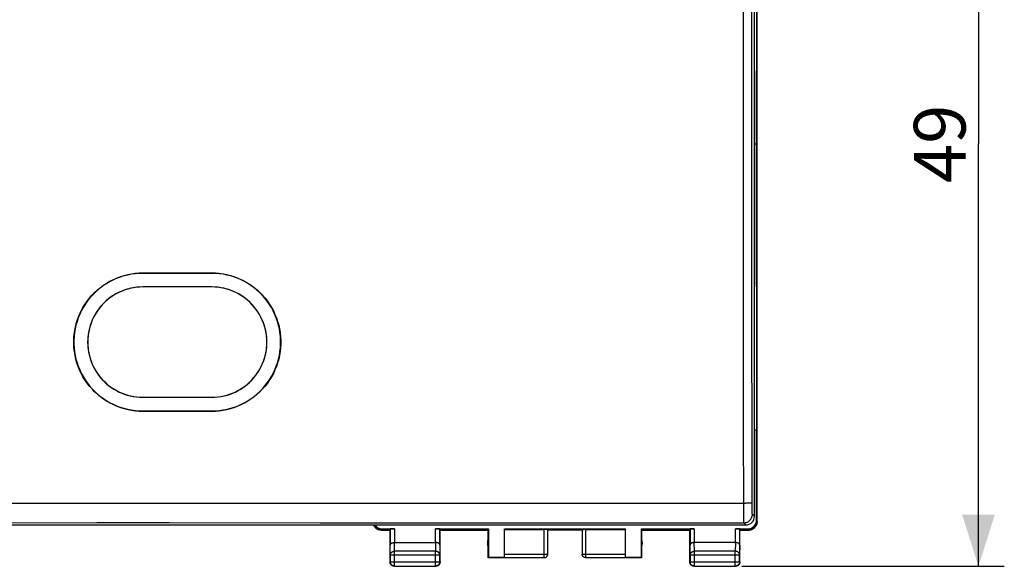
# Model space of a CAD drawing. Units: millimetres. Extents: x 91 to 206, y 74 to 147.
# Drawn here: x 149 to 206, y 74 to 106 of the extents above; entities that cross this region are included whole.
import ezdxf

# ---------------------------------------------------------------- set-up
doc = ezdxf.new("R2010")
doc.units = ezdxf.units.MM
doc.header["$LTSCALE"] = 16.335
doc.layers.get('0').update_dxf_attribs({"linetype": 'CONTINUOUS'})
doc.layers.add('DRAFT', color=7, linetype='CONTINUOUS')
doc.layers.add('RACCORDO', color=7, linetype='CONTINUOUS')
doc.styles.get("Standard").update_dxf_attribs({"font": 'txt', "width": 0.8})
doc.dimstyles.new('DIMSTYLE_1', dxfattribs={"dimtxt": 3, "dimasz": 3, "dimexe": 0.18, "dimexo": 0.0625, "dimgap": 0.09, "dimtad": 1, "dimdsep": 46, "dimtxsty": 'STANDARD', "dimblk": '_FILLED', "dimblk1": '_FILLED', "dimblk2": '_FILLED', "dimcen": 0.09, "dimadec": 0, "dimazin": 0, "dimtfac": 1, "dimtofl": 0, "dimtmove": 0, "dimatfit": 3, "dimldrblk": '_FILLED', "dimfxl": 1, "dimtolj": 1, "dimarcsym": 0})

# ---------------------------------------------------------------- blocks, each defined once
blk = doc.blocks.new('_FILLED')
at = {"color": 0, "linetype": 'BYBLOCK'}
blk.add_solid([(0, 0), (-1, 0.317), (-1, -0.317)], dxfattribs=at)
blk = doc.blocks.new('*D0')
at = {"color": 7, "linetype": 'CONTINUOUS'}
for p, q in [((190.302, 122.955), (205.741, 122.955)), ((204.241, 122.955), (204.241, 98.455)), ((204.241, 73.955), (204.241, 98.455)), ((190.498, 73.955), (205.741, 73.955))]:
    blk.add_line(p, q, dxfattribs=at)
at = {"color": 7, "linetype": 'CONTINUOUS', "xscale": 3, "yscale": 3, "zscale": 3}
for p, rotation in [((204.241, 122.955), 90), ((204.241, 73.955), 270)]:
    blk.add_blockref('_FILLED', p, dxfattribs=dict(at, rotation=rotation))
at = {"color": 7, "linetype": 'CONTINUOUS', "insert": (200.491, 98.455), "char_height": 3, "width": 4.71429, "attachment_point": 2, "rotation": 90, "line_spacing_factor": 0.9}
blk.add_mtext('49', dxfattribs=at)

msp = doc.modelspace()

# ---------------------------------------------------------------- linework, layer by layer
at = {"color": 7, "linetype": 'CONTINUOUS'}
for p, q in [((191.391, 76.556), (191.391, 120.355)), ((191.393, 76.555), (191.393, 120.355)), ((155.742, 90.964), (159.742, 90.964)), ((159.742, 90.955), (155.742, 90.955)), ((159.742, 90.155), (155.742, 90.155)), ((155.742, 83.755), (159.742, 83.755)), ((155.742, 82.955), (159.742, 82.955)), ((159.742, 82.947), (155.742, 82.947)), ((169.446, 76.078), (169.427, 76.083)), ((169.464, 76.072), (169.444, 76.078)), ((169.482, 76.068), (169.462, 76.072)), ((169.481, 76.068), (169.5, 76.064)), ((169.499, 76.064), (169.518, 76.061)), ((169.537, 76.059), (169.517, 76.061)), ((169.555, 76.057), (169.536, 76.059)), ((169.574, 76.056), (169.555, 76.057)), ((169.573, 76.056), (169.592, 76.055)), ((169.592, 76.055), (170.092, 76.055)), ((169.619, 76.134), (170.35, 76.134)), ((170.092, 76.055), (170.1, 76.121)), ((170.092, 74.205), (170.092, 76.055)), ((172.735, 76.134), (175.801, 76.134)), ((172.992, 76.055), (172.985, 76.121)), ((172.992, 76.055), (175.792, 76.055)), ((172.992, 74.205), (172.992, 76.055)), ((175.792, 76.055), (175.801, 76.134)), ((175.792, 74.455), (175.792, 76.055)), ((175.801, 76.134), (175.801, 74.464)), ((176.742, 76.134), (183.742, 76.134)), ((176.742, 74.457), (176.742, 76.134)), ((176.742, 76.082), (179.042, 76.082)), ((179.242, 74.655), (179.242, 76.071)), ((181.242, 76.055), (179.242, 76.055)), ((181.242, 76.071), (181.242, 74.655)), ((181.442, 76.082), (183.742, 76.082)), ((183.742, 76.134), (183.742, 74.457)), ((184.684, 76.134), (187.75, 76.134)), ((184.684, 76.134), (184.692, 76.055)), ((184.684, 74.464), (184.684, 76.134)), ((184.692, 76.055), (187.492, 76.055)), ((184.692, 76.055), (184.692, 74.455)), ((187.492, 76.055), (187.5, 76.121)), ((187.492, 74.205), (187.492, 76.055)), ((190.135, 76.134), (190.866, 76.134)), ((190.392, 76.055), (190.385, 76.121)), ((190.392, 76.055), (190.893, 76.055)), ((190.392, 74.205), (190.392, 76.055)), ((190.892, 76.055), (190.911, 76.056)), ((190.911, 76.056), (190.93, 76.057)), ((190.929, 76.057), (190.948, 76.059)), ((190.947, 76.059), (190.967, 76.061)), ((190.986, 76.064), (190.966, 76.061)), ((191.004, 76.068), (190.985, 76.064)), ((191.021, 76.072), (191.003, 76.068)), ((191.004, 76.068), (191.022, 76.072)), ((191.021, 76.072), (191.04, 76.078)), ((170.35, 75.333), (172.735, 75.333)), ((190.135, 75.333), (187.75, 75.333)), ((175.792, 74.455), (175.801, 74.464)), ((179.042, 74.455), (175.792, 74.455)), ((176.742, 74.464), (175.801, 74.464)), ((179.241, 74.638), (179.242, 74.647)), ((179.242, 74.647), (179.242, 74.657)), ((181.242, 74.647), (181.242, 74.655)), ((184.692, 74.455), (181.442, 74.455)), ((184.684, 74.464), (183.742, 74.464)), ((184.692, 74.455), (184.684, 74.464)), ((170.342, 73.955), (172.742, 73.955)), ((187.742, 73.955), (190.142, 73.955))]:
    msp.add_line(p, q, dxfattribs=at)
at = {"color": 253, "linetype": 'CONTINUOUS'}
for p, q in [((155.742, 90.955), (155.742, 90.964)), ((159.742, 90.955), (159.742, 90.964)), ((155.742, 82.955), (155.742, 82.947)), ((159.742, 82.955), (159.742, 82.947)), ((191.365, 76.634), (191.391, 76.556)), ((169.593, 76.055), (169.619, 76.134)), ((170.1, 76.121), (170.1, 75.188)), ((170.35, 76.134), (170.35, 75.333)), ((172.735, 75.333), (172.735, 76.134)), ((172.985, 75.188), (172.985, 76.121)), ((179.042, 74.455), (179.042, 76.082)), ((181.442, 76.082), (181.442, 74.455)), ((187.5, 76.121), (187.5, 75.188)), ((187.75, 76.134), (187.75, 75.333)), ((190.135, 75.333), (190.135, 76.134)), ((190.385, 75.188), (190.385, 76.121)), ((190.866, 76.134), (190.892, 76.055)), ((170.105, 74.611), (170.1, 75.188)), ((170.355, 74.828), (170.35, 75.333)), ((172.734, 75.333), (172.729, 74.828)), ((172.985, 75.188), (172.979, 74.611)), ((187.505, 74.611), (187.5, 75.188)), ((187.755, 74.828), (187.75, 75.333)), ((190.134, 75.333), (190.129, 74.828)), ((190.385, 75.188), (190.379, 74.611)), ((170.105, 74.611), (172.979, 74.611)), ((170.105, 74.611), (170.105, 74.219)), ((172.729, 74.828), (170.355, 74.828)), ((170.355, 73.969), (170.355, 74.828)), ((172.729, 73.969), (172.729, 74.828)), ((172.979, 74.219), (172.979, 74.611)), ((176.742, 74.657), (179.242, 74.657)), ((176.742, 74.457), (179.042, 74.457)), ((181.242, 74.657), (183.742, 74.657)), ((181.242, 74.655), (181.242, 74.657)), ((181.442, 74.457), (183.742, 74.457)), ((187.505, 74.611), (190.379, 74.611)), ((187.505, 74.611), (187.505, 74.219)), ((190.129, 74.828), (187.755, 74.828)), ((187.755, 73.969), (187.755, 74.828)), ((190.129, 73.969), (190.129, 74.828)), ((190.379, 74.219), (190.379, 74.611)), ((170.105, 74.219), (170.092, 74.205)), ((170.105, 74.219), (172.979, 74.219)), ((170.355, 73.969), (170.342, 73.955)), ((170.355, 73.969), (172.729, 73.969)), ((172.729, 73.969), (172.742, 73.955)), ((172.979, 74.219), (172.992, 74.205)), ((187.505, 74.219), (187.492, 74.205)), ((187.505, 74.219), (190.379, 74.219)), ((187.755, 73.969), (187.742, 73.955)), ((187.755, 73.969), (190.129, 73.969)), ((190.129, 73.969), (190.142, 73.955)), ((190.379, 74.219), (190.392, 74.205))]:
    msp.add_line(p, q, dxfattribs=at)
at = {"color": 7, "linetype": 'CONTINUOUS'}
for points in [[(155.742, 82.947), (155.521, 82.953), (155.301, 82.971), (155.084, 83.001), (154.867, 83.043), (154.652, 83.098), (154.442, 83.163), (154.235, 83.241), (154.033, 83.329), (153.836, 83.429), (153.645, 83.539), (153.459, 83.661), (153.281, 83.791), (153.11, 83.932), (152.948, 84.081), (152.794, 84.239), (152.649, 84.406), (152.512, 84.581), (152.386, 84.763), (152.271, 84.951), (152.165, 85.145), (152.071, 85.345), (151.988, 85.549), (151.916, 85.759), (151.856, 85.972), (151.808, 86.187), (151.772, 86.405), (151.747, 86.624), (151.735, 86.844), (151.735, 87.066), (151.747, 87.287), (151.771, 87.506), (151.808, 87.723), (151.856, 87.938), (151.916, 88.151), (151.988, 88.361), (152.071, 88.566), (152.165, 88.765), (152.27, 88.959), (152.386, 89.147), (152.512, 89.329), (152.648, 89.504), (152.793, 89.671), (152.947, 89.829), (153.11, 89.979), (153.28, 90.119), (153.458, 90.25), (153.644, 90.371), (153.835, 90.482), (154.032, 90.581), (154.235, 90.67), (154.441, 90.747), (154.652, 90.813), (154.867, 90.867), (155.083, 90.91), (155.301, 90.94), (155.521, 90.958), (155.742, 90.964)], [(155.742, 90.955), (155.522, 90.949), (155.303, 90.931), (155.085, 90.901), (154.868, 90.859), (154.655, 90.805), (154.444, 90.739), (154.238, 90.662), (154.036, 90.573), (153.84, 90.474), (153.648, 90.364), (153.463, 90.243), (153.286, 90.112), (153.115, 89.972), (152.953, 89.823), (152.8, 89.665), (152.655, 89.498), (152.519, 89.324), (152.393, 89.142), (152.278, 88.955), (152.173, 88.761), (152.079, 88.562), (151.996, 88.358), (151.924, 88.149), (151.864, 87.936), (151.816, 87.721), (151.78, 87.505), (151.756, 87.286), (151.744, 87.066), (151.744, 86.845), (151.756, 86.624), (151.78, 86.406), (151.816, 86.189), (151.864, 85.974), (151.924, 85.762), (151.996, 85.553), (152.079, 85.348), (152.173, 85.149), (152.278, 84.956), (152.393, 84.768), (152.519, 84.586), (152.655, 84.412), (152.8, 84.245), (152.954, 84.087), (153.116, 83.938), (153.286, 83.798), (153.464, 83.668), (153.649, 83.547), (153.84, 83.437), (154.037, 83.337), (154.238, 83.249), (154.445, 83.172), (154.655, 83.106), (154.869, 83.052), (155.085, 83.01), (155.303, 82.98), (155.522, 82.961), (155.742, 82.955)], [(159.742, 90.964), (159.964, 90.958), (160.183, 90.94), (160.401, 90.91), (160.618, 90.867), (160.832, 90.813), (161.043, 90.747), (161.25, 90.67), (161.452, 90.581), (161.649, 90.482), (161.84, 90.371), (162.026, 90.25), (162.204, 90.119), (162.375, 89.979), (162.537, 89.829), (162.691, 89.671), (162.836, 89.504), (162.973, 89.329), (163.099, 89.147), (163.214, 88.959), (163.319, 88.765), (163.413, 88.566), (163.496, 88.361), (163.568, 88.151), (163.629, 87.938), (163.677, 87.723), (163.713, 87.506), (163.737, 87.287), (163.749, 87.066), (163.749, 86.844), (163.737, 86.624), (163.713, 86.405), (163.677, 86.187), (163.628, 85.972), (163.568, 85.759), (163.496, 85.549), (163.413, 85.345), (163.319, 85.145), (163.214, 84.951), (163.098, 84.763), (162.972, 84.581), (162.836, 84.406), (162.691, 84.239), (162.537, 84.081), (162.374, 83.932), (162.204, 83.791), (162.026, 83.661), (161.84, 83.539), (161.649, 83.429), (161.452, 83.329), (161.249, 83.241), (161.043, 83.163), (160.832, 83.098), (160.617, 83.043), (160.401, 83.001), (160.183, 82.971), (159.964, 82.953), (159.742, 82.947)], [(159.742, 82.955), (159.962, 82.961), (160.181, 82.98), (160.399, 83.01), (160.616, 83.052), (160.83, 83.106), (161.04, 83.172), (161.246, 83.249), (161.448, 83.337), (161.644, 83.437), (161.836, 83.547), (162.021, 83.668), (162.198, 83.798), (162.369, 83.938), (162.531, 84.087), (162.684, 84.245), (162.829, 84.412), (162.965, 84.586), (163.091, 84.768), (163.206, 84.956), (163.311, 85.149), (163.405, 85.348), (163.488, 85.553), (163.56, 85.762), (163.62, 85.974), (163.668, 86.189), (163.704, 86.406), (163.729, 86.624), (163.741, 86.845), (163.741, 87.066), (163.729, 87.286), (163.704, 87.505), (163.668, 87.721), (163.62, 87.936), (163.56, 88.149), (163.488, 88.358), (163.405, 88.562), (163.311, 88.761), (163.207, 88.955), (163.091, 89.142), (162.966, 89.324), (162.83, 89.498), (162.685, 89.665), (162.531, 89.823), (162.369, 89.972), (162.199, 90.112), (162.021, 90.243), (161.836, 90.364), (161.645, 90.474), (161.448, 90.573), (161.247, 90.662), (161.04, 90.739), (160.83, 90.805), (160.616, 90.859), (160.4, 90.901), (160.182, 90.931), (159.962, 90.949), (159.742, 90.955)], [(155.742, 90.155), (155.565, 90.15), (155.39, 90.136), (155.216, 90.112), (155.043, 90.078), (154.871, 90.035), (154.703, 89.982), (154.538, 89.92), (154.376, 89.849), (154.218, 89.769), (154.066, 89.681), (153.918, 89.584), (153.776, 89.48), (153.64, 89.368), (153.51, 89.248), (153.387, 89.122), (153.271, 88.989), (153.163, 88.85), (153.063, 88.705), (152.971, 88.555), (152.886, 88.399), (152.811, 88.239), (152.745, 88.076), (152.688, 87.91), (152.64, 87.741), (152.602, 87.569), (152.573, 87.394), (152.553, 87.219), (152.543, 87.043), (152.543, 86.867), (152.553, 86.692), (152.573, 86.516), (152.602, 86.342), (152.64, 86.17), (152.688, 86), (152.745, 85.834), (152.811, 85.671), (152.887, 85.511), (152.971, 85.355), (153.063, 85.205), (153.164, 85.061), (153.272, 84.921), (153.387, 84.789), (153.51, 84.663), (153.64, 84.543), (153.776, 84.43), (153.918, 84.326), (154.066, 84.23), (154.218, 84.141), (154.376, 84.062), (154.538, 83.991), (154.703, 83.929), (154.872, 83.876), (155.043, 83.833), (155.216, 83.799), (155.39, 83.775), (155.565, 83.76), (155.742, 83.755)], [(159.742, 83.755), (159.919, 83.76), (160.095, 83.775), (160.269, 83.799), (160.442, 83.833), (160.613, 83.876), (160.781, 83.929), (160.947, 83.991), (161.109, 84.062), (161.266, 84.142), (161.419, 84.23), (161.566, 84.326), (161.708, 84.43), (161.844, 84.543), (161.974, 84.663), (162.097, 84.789), (162.213, 84.922), (162.321, 85.061), (162.421, 85.205), (162.514, 85.356), (162.598, 85.511), (162.673, 85.671), (162.739, 85.834), (162.796, 86.001), (162.844, 86.17), (162.883, 86.342), (162.912, 86.517), (162.931, 86.692), (162.941, 86.867), (162.941, 87.043), (162.931, 87.219), (162.912, 87.394), (162.883, 87.569), (162.844, 87.741), (162.797, 87.91), (162.739, 88.077), (162.673, 88.24), (162.598, 88.399), (162.514, 88.555), (162.421, 88.705), (162.321, 88.85), (162.213, 88.989), (162.097, 89.122), (161.975, 89.248), (161.844, 89.368), (161.708, 89.48), (161.567, 89.584), (161.419, 89.681), (161.266, 89.769), (161.109, 89.849), (160.947, 89.92), (160.781, 89.982), (160.613, 90.035), (160.441, 90.078), (160.269, 90.112), (160.095, 90.136), (159.919, 90.15), (159.742, 90.155)], [(169.134, 76.355), (169.141, 76.339), (169.15, 76.322), (169.159, 76.306), (169.168, 76.289), (169.179, 76.274), (169.19, 76.258), (169.201, 76.244), (169.213, 76.229), (169.225, 76.215), (169.238, 76.202), (169.252, 76.189), (169.266, 76.176), (169.28, 76.165), (169.295, 76.153), (169.31, 76.142), (169.326, 76.132), (169.342, 76.122), (169.358, 76.113), (169.375, 76.105), (169.392, 76.097), (169.409, 76.09), (169.427, 76.083)], [(169.428, 76.083), (169.41, 76.09), (169.393, 76.097), (169.376, 76.105), (169.36, 76.113), (169.343, 76.122), (169.327, 76.132), (169.311, 76.142), (169.296, 76.153), (169.281, 76.164), (169.267, 76.176), (169.253, 76.189), (169.24, 76.202), (169.227, 76.215), (169.214, 76.229), (169.202, 76.244), (169.191, 76.258), (169.18, 76.274), (169.17, 76.289), (169.16, 76.306), (169.151, 76.322), (169.143, 76.339), (169.135, 76.355)], [(191.039, 76.078), (191.058, 76.083), (191.075, 76.09), (191.092, 76.097), (191.109, 76.105), (191.126, 76.113), (191.143, 76.122), (191.159, 76.132), (191.174, 76.142), (191.19, 76.153), (191.205, 76.165), (191.219, 76.176), (191.233, 76.189), (191.246, 76.202), (191.259, 76.215), (191.272, 76.229), (191.284, 76.244), (191.295, 76.258), (191.306, 76.274), (191.316, 76.289), (191.326, 76.306), (191.335, 76.322), (191.343, 76.339), (191.351, 76.356), (191.358, 76.373), (191.365, 76.39), (191.37, 76.408), (191.376, 76.426), (191.38, 76.444), (191.384, 76.463), (191.387, 76.481), (191.39, 76.5), (191.391, 76.518), (191.392, 76.537), (191.393, 76.555)], [(191.391, 76.556), (191.391, 76.537), (191.39, 76.518), (191.388, 76.5), (191.386, 76.481), (191.383, 76.463), (191.379, 76.444), (191.374, 76.426), (191.369, 76.408), (191.363, 76.39), (191.357, 76.373), (191.35, 76.356), (191.342, 76.339), (191.334, 76.322), (191.324, 76.306), (191.315, 76.289), (191.305, 76.274), (191.294, 76.258), (191.282, 76.244), (191.27, 76.229), (191.258, 76.215), (191.245, 76.202), (191.232, 76.189), (191.218, 76.176), (191.203, 76.164), (191.188, 76.153), (191.173, 76.142), (191.157, 76.132), (191.141, 76.122), (191.125, 76.113), (191.108, 76.105), (191.091, 76.097), (191.074, 76.09), (191.057, 76.083)], [(170.1, 75.188), (170.1, 75.193), (170.1, 75.198), (170.101, 75.202), (170.102, 75.207), (170.103, 75.211), (170.104, 75.216), (170.106, 75.221), (170.108, 75.225), (170.11, 75.23), (170.113, 75.234), (170.116, 75.239), (170.119, 75.243), (170.122, 75.248), (170.126, 75.252), (170.129, 75.256), (170.134, 75.26), (170.138, 75.265), (170.143, 75.269), (170.147, 75.273), (170.153, 75.277), (170.158, 75.281), (170.164, 75.284), (170.17, 75.288), (170.176, 75.292), (170.182, 75.295), (170.189, 75.298), (170.196, 75.302), (170.203, 75.305), (170.21, 75.308), (170.217, 75.311), (170.225, 75.313), (170.233, 75.316), (170.241, 75.318), (170.249, 75.32), (170.258, 75.322), (170.266, 75.324), (170.275, 75.326), (170.284, 75.328), (170.293, 75.329), (170.302, 75.33), (170.312, 75.331), (170.321, 75.332), (170.331, 75.332), (170.34, 75.333), (170.35, 75.333)], [(172.985, 75.188), (172.985, 75.193), (172.984, 75.198), (172.984, 75.202), (172.983, 75.207), (172.982, 75.211), (172.98, 75.216), (172.978, 75.221), (172.976, 75.225), (172.974, 75.23), (172.972, 75.234), (172.969, 75.239), (172.966, 75.243), (172.962, 75.248), (172.959, 75.252), (172.955, 75.256), (172.951, 75.26), (172.947, 75.265), (172.942, 75.269), (172.937, 75.273), (172.932, 75.277), (172.926, 75.281), (172.921, 75.284), (172.915, 75.288), (172.909, 75.292), (172.902, 75.295), (172.896, 75.298), (172.889, 75.302), (172.882, 75.305), (172.875, 75.308), (172.867, 75.311), (172.859, 75.313), (172.852, 75.316), (172.843, 75.318), (172.835, 75.32), (172.827, 75.322), (172.818, 75.324), (172.809, 75.326), (172.8, 75.328), (172.791, 75.329), (172.782, 75.33), (172.773, 75.331), (172.763, 75.332), (172.754, 75.332), (172.744, 75.333), (172.734, 75.333)], [(187.75, 75.333), (187.74, 75.333), (187.731, 75.332), (187.721, 75.332), (187.712, 75.331), (187.702, 75.33), (187.693, 75.329), (187.684, 75.328), (187.675, 75.326), (187.666, 75.324), (187.658, 75.322), (187.649, 75.32), (187.641, 75.318), (187.633, 75.316), (187.625, 75.313), (187.617, 75.31), (187.61, 75.308), (187.602, 75.305), (187.595, 75.302), (187.589, 75.298), (187.582, 75.295), (187.576, 75.292), (187.57, 75.288), (187.564, 75.284), (187.558, 75.281), (187.553, 75.277), (187.547, 75.273), (187.543, 75.269), (187.538, 75.265), (187.534, 75.26), (187.53, 75.256), (187.526, 75.252), (187.522, 75.248), (187.519, 75.243), (187.516, 75.239), (187.513, 75.234), (187.51, 75.23), (187.508, 75.225), (187.506, 75.221), (187.504, 75.216), (187.503, 75.211), (187.502, 75.207), (187.501, 75.202), (187.5, 75.198), (187.5, 75.193), (187.5, 75.188)], [(190.385, 75.188), (190.385, 75.193), (190.384, 75.198), (190.384, 75.202), (190.383, 75.207), (190.382, 75.211), (190.38, 75.216), (190.378, 75.221), (190.376, 75.225), (190.374, 75.23), (190.372, 75.234), (190.369, 75.239), (190.366, 75.243), (190.362, 75.248), (190.359, 75.252), (190.355, 75.256), (190.351, 75.26), (190.347, 75.265), (190.342, 75.269), (190.337, 75.273), (190.332, 75.277), (190.326, 75.281), (190.321, 75.284), (190.315, 75.288), (190.309, 75.292), (190.302, 75.295), (190.296, 75.298), (190.289, 75.302), (190.282, 75.305), (190.275, 75.308), (190.267, 75.311), (190.259, 75.313), (190.252, 75.316), (190.243, 75.318), (190.235, 75.32), (190.227, 75.322), (190.218, 75.324), (190.209, 75.326), (190.2, 75.328), (190.191, 75.329), (190.182, 75.33), (190.173, 75.331), (190.163, 75.332), (190.154, 75.332), (190.144, 75.333), (190.134, 75.333)], [(179.042, 74.457), (179.052, 74.457), (179.061, 74.458), (179.071, 74.459), (179.08, 74.461), (179.089, 74.463), (179.099, 74.465), (179.108, 74.468), (179.117, 74.471), (179.125, 74.475), (179.134, 74.479), (179.142, 74.484), (179.15, 74.489), (179.158, 74.494), (179.166, 74.5), (179.173, 74.506), (179.18, 74.512), (179.187, 74.519), (179.193, 74.526), (179.199, 74.534), (179.205, 74.541), (179.211, 74.549), (179.215, 74.557), (179.22, 74.566), (179.224, 74.574), (179.228, 74.583), (179.231, 74.592), (179.234, 74.601), (179.237, 74.61), (179.239, 74.619), (179.24, 74.629), (179.241, 74.638), (179.242, 74.648)], [(179.042, 74.455), (179.051, 74.456), (179.06, 74.456)], [(179.06, 74.456), (179.068, 74.457), (179.077, 74.458), (179.086, 74.46), (179.094, 74.462), (179.102, 74.465), (179.111, 74.467), (179.119, 74.471), (179.127, 74.474), (179.135, 74.478), (179.142, 74.482), (179.15, 74.487), (179.157, 74.492), (179.164, 74.497), (179.171, 74.502), (179.177, 74.508), (179.184, 74.514), (179.19, 74.52), (179.195, 74.527), (179.201, 74.534), (179.206, 74.541), (179.211, 74.548), (179.215, 74.555), (179.22, 74.563), (179.224, 74.571), (179.227, 74.579), (179.23, 74.587), (179.233, 74.595), (179.235, 74.604), (179.238, 74.612), (179.239, 74.621), (179.241, 74.629), (179.241, 74.638)], [(181.442, 74.455), (181.434, 74.456), (181.425, 74.456), (181.416, 74.457), (181.408, 74.458), (181.399, 74.46), (181.39, 74.462), (181.382, 74.465), (181.374, 74.467), (181.366, 74.471), (181.358, 74.474), (181.35, 74.478), (181.342, 74.482), (181.335, 74.487), (181.328, 74.492), (181.32, 74.497), (181.314, 74.502), (181.307, 74.508), (181.301, 74.514), (181.295, 74.52), (181.289, 74.527), (181.284, 74.534), (181.278, 74.541), (181.274, 74.548), (181.269, 74.555), (181.265, 74.563), (181.261, 74.571), (181.257, 74.579), (181.254, 74.587), (181.252, 74.595), (181.249, 74.604), (181.247, 74.612), (181.245, 74.621), (181.244, 74.629), (181.243, 74.638), (181.242, 74.647)], [(170.342, 73.955), (170.33, 73.956), (170.318, 73.957), (170.307, 73.958), (170.295, 73.96), (170.283, 73.962), (170.272, 73.966), (170.26, 73.969), (170.249, 73.973), (170.238, 73.978), (170.228, 73.983), (170.217, 73.989), (170.207, 73.995), (170.197, 74.002), (170.188, 74.009), (170.179, 74.016), (170.17, 74.024), (170.161, 74.033), (170.153, 74.042), (170.146, 74.051), (170.139, 74.06), (170.132, 74.07), (170.126, 74.08), (170.12, 74.091), (170.115, 74.102), (170.11, 74.112), (170.106, 74.124), (170.102, 74.135), (170.099, 74.146), (170.097, 74.158), (170.095, 74.17), (170.093, 74.182), (170.093, 74.194), (170.092, 74.205)], [(172.992, 74.205), (172.992, 74.194), (172.991, 74.182), (172.99, 74.17), (172.988, 74.158), (172.985, 74.146), (172.982, 74.135), (172.978, 74.124), (172.974, 74.112), (172.97, 74.102), (172.964, 74.091), (172.959, 74.08), (172.953, 74.07), (172.946, 74.06), (172.939, 74.051), (172.931, 74.042), (172.923, 74.033), (172.915, 74.024), (172.906, 74.016), (172.897, 74.009), (172.887, 74.002), (172.877, 73.995), (172.867, 73.989), (172.857, 73.983), (172.846, 73.978), (172.835, 73.973), (172.824, 73.969), (172.813, 73.966), (172.801, 73.962), (172.79, 73.96), (172.778, 73.958), (172.766, 73.957), (172.754, 73.956), (172.742, 73.955)], [(187.742, 73.955), (187.73, 73.956), (187.718, 73.957), (187.707, 73.958), (187.695, 73.96), (187.683, 73.962), (187.672, 73.966), (187.66, 73.969), (187.649, 73.973), (187.638, 73.978), (187.628, 73.983), (187.617, 73.989), (187.607, 73.995), (187.597, 74.002), (187.588, 74.009), (187.579, 74.016), (187.57, 74.024), (187.561, 74.033), (187.553, 74.042), (187.546, 74.051), (187.539, 74.06), (187.532, 74.07), (187.526, 74.08), (187.52, 74.091), (187.515, 74.102), (187.51, 74.112), (187.506, 74.124), (187.502, 74.135), (187.499, 74.146), (187.497, 74.158), (187.495, 74.17), (187.493, 74.182), (187.493, 74.194), (187.492, 74.205)], [(190.392, 74.205), (190.392, 74.194), (190.391, 74.182), (190.39, 74.17), (190.388, 74.158), (190.385, 74.146), (190.382, 74.135), (190.378, 74.124), (190.374, 74.112), (190.37, 74.102), (190.364, 74.091), (190.359, 74.08), (190.353, 74.07), (190.346, 74.06), (190.339, 74.051), (190.331, 74.042), (190.323, 74.033), (190.315, 74.024), (190.306, 74.016), (190.297, 74.009), (190.287, 74.002), (190.277, 73.995), (190.267, 73.989), (190.257, 73.983), (190.246, 73.978), (190.235, 73.973), (190.224, 73.969), (190.213, 73.966), (190.201, 73.962), (190.19, 73.96), (190.178, 73.958), (190.166, 73.957), (190.154, 73.956), (190.142, 73.955)]]:
    msp.add_lwpolyline(points, dxfattribs=at)
at = {"color": 253, "linetype": 'CONTINUOUS'}
for points in [[(170.105, 74.611), (170.106, 74.621), (170.107, 74.632), (170.108, 74.642), (170.11, 74.652), (170.113, 74.662), (170.116, 74.672), (170.119, 74.682), (170.123, 74.691), (170.128, 74.701), (170.133, 74.71), (170.139, 74.719), (170.145, 74.728), (170.152, 74.736), (170.159, 74.745), (170.167, 74.753), (170.175, 74.76), (170.183, 74.768), (170.192, 74.774), (170.201, 74.781), (170.211, 74.787), (170.22, 74.793), (170.231, 74.798), (170.241, 74.803), (170.252, 74.808), (170.263, 74.812), (170.274, 74.816), (170.285, 74.819), (170.297, 74.821), (170.308, 74.824), (170.32, 74.825), (170.332, 74.827), (170.343, 74.827), (170.355, 74.828)], [(172.979, 74.611), (172.979, 74.621), (172.978, 74.632), (172.977, 74.642), (172.975, 74.652), (172.972, 74.662), (172.969, 74.672), (172.965, 74.682), (172.961, 74.691), (172.956, 74.701), (172.951, 74.71), (172.945, 74.719), (172.939, 74.728), (172.933, 74.736), (172.925, 74.745), (172.918, 74.753), (172.91, 74.76), (172.901, 74.768), (172.893, 74.774), (172.883, 74.781), (172.874, 74.787), (172.864, 74.793), (172.854, 74.798), (172.844, 74.803), (172.833, 74.808), (172.822, 74.812), (172.811, 74.816), (172.799, 74.819), (172.788, 74.821), (172.776, 74.824), (172.765, 74.825), (172.753, 74.827), (172.741, 74.827), (172.729, 74.828)], [(181.442, 74.457), (181.433, 74.457), (181.423, 74.458), (181.414, 74.459), (181.404, 74.461), (181.395, 74.463), (181.386, 74.465), (181.377, 74.468), (181.368, 74.471), (181.359, 74.475), (181.351, 74.479), (181.342, 74.484), (181.334, 74.489), (181.326, 74.494), (181.319, 74.5), (181.311, 74.506), (181.304, 74.512), (181.297, 74.519), (181.291, 74.526), (181.285, 74.534), (181.279, 74.541), (181.274, 74.549), (181.269, 74.557), (181.264, 74.566), (181.26, 74.574), (181.257, 74.583), (181.253, 74.592), (181.25, 74.601), (181.248, 74.61), (181.246, 74.619), (181.244, 74.629), (181.243, 74.638), (181.242, 74.648)], [(187.505, 74.611), (187.506, 74.621), (187.507, 74.632), (187.508, 74.642), (187.51, 74.652), (187.513, 74.662), (187.516, 74.672), (187.519, 74.682), (187.523, 74.691), (187.528, 74.701), (187.533, 74.71), (187.539, 74.719), (187.545, 74.728), (187.552, 74.736), (187.559, 74.745), (187.567, 74.753), (187.575, 74.76), (187.583, 74.768), (187.592, 74.774), (187.601, 74.781), (187.611, 74.787), (187.62, 74.793), (187.631, 74.798), (187.641, 74.803), (187.652, 74.808), (187.663, 74.812), (187.674, 74.816), (187.685, 74.819), (187.697, 74.821), (187.708, 74.824), (187.72, 74.825), (187.732, 74.827), (187.743, 74.827), (187.755, 74.828)], [(190.379, 74.611), (190.379, 74.621), (190.378, 74.632), (190.377, 74.642), (190.375, 74.652), (190.372, 74.662), (190.369, 74.672), (190.365, 74.682), (190.361, 74.691), (190.356, 74.701), (190.351, 74.71), (190.345, 74.719), (190.339, 74.728), (190.333, 74.736), (190.325, 74.745), (190.318, 74.753), (190.31, 74.76), (190.301, 74.768), (190.293, 74.774), (190.283, 74.781), (190.274, 74.787), (190.264, 74.793), (190.254, 74.798), (190.244, 74.803), (190.233, 74.808), (190.222, 74.812), (190.211, 74.816), (190.199, 74.819), (190.188, 74.821), (190.176, 74.824), (190.165, 74.825), (190.153, 74.827), (190.141, 74.827), (190.129, 74.828)], [(170.355, 73.969), (170.343, 73.969), (170.332, 73.97), (170.32, 73.971), (170.308, 73.973), (170.296, 73.976), (170.285, 73.979), (170.274, 73.982), (170.262, 73.986), (170.252, 73.991), (170.241, 73.996), (170.23, 74.002), (170.22, 74.008), (170.21, 74.015), (170.201, 74.022), (170.192, 74.03), (170.183, 74.038), (170.174, 74.046), (170.166, 74.055), (170.159, 74.064), (170.152, 74.073), (170.145, 74.083), (170.139, 74.094), (170.133, 74.104), (170.128, 74.115), (170.123, 74.126), (170.119, 74.137), (170.115, 74.148), (170.112, 74.16), (170.11, 74.171), (170.108, 74.183), (170.106, 74.195), (170.106, 74.207), (170.105, 74.219)], [(172.979, 74.219), (172.979, 74.207), (172.978, 74.195), (172.977, 74.183), (172.975, 74.171), (172.972, 74.16), (172.969, 74.148), (172.965, 74.137), (172.961, 74.126), (172.957, 74.115), (172.951, 74.104), (172.946, 74.094), (172.939, 74.083), (172.933, 74.074), (172.926, 74.064), (172.918, 74.055), (172.91, 74.046), (172.902, 74.038), (172.893, 74.03), (172.884, 74.022), (172.874, 74.015), (172.864, 74.008), (172.854, 74.002), (172.844, 73.996), (172.833, 73.991), (172.822, 73.986), (172.811, 73.982), (172.8, 73.979), (172.788, 73.976), (172.776, 73.973), (172.765, 73.971), (172.753, 73.97), (172.741, 73.969), (172.729, 73.969)], [(187.755, 73.969), (187.743, 73.969), (187.732, 73.97), (187.72, 73.971), (187.708, 73.973), (187.696, 73.976), (187.685, 73.979), (187.674, 73.982), (187.662, 73.986), (187.651, 73.991), (187.641, 73.996), (187.63, 74.002), (187.62, 74.008), (187.61, 74.015), (187.601, 74.022), (187.592, 74.03), (187.583, 74.038), (187.574, 74.046), (187.566, 74.055), (187.559, 74.064), (187.552, 74.074), (187.545, 74.083), (187.539, 74.094), (187.533, 74.104), (187.528, 74.115), (187.523, 74.126), (187.519, 74.137), (187.515, 74.148), (187.512, 74.16), (187.51, 74.171), (187.508, 74.183), (187.506, 74.195), (187.506, 74.207), (187.505, 74.219)], [(190.379, 74.219), (190.379, 74.207), (190.378, 74.195), (190.377, 74.183), (190.375, 74.171), (190.372, 74.16), (190.369, 74.148), (190.365, 74.137), (190.361, 74.126), (190.357, 74.115), (190.351, 74.104), (190.346, 74.094), (190.339, 74.083), (190.333, 74.074), (190.326, 74.064), (190.318, 74.055), (190.31, 74.046), (190.302, 74.038), (190.293, 74.03), (190.284, 74.022), (190.274, 74.015), (190.264, 74.008), (190.254, 74.002), (190.244, 73.996), (190.233, 73.991), (190.222, 73.986), (190.211, 73.982), (190.2, 73.979), (190.188, 73.976), (190.176, 73.973), (190.165, 73.971), (190.153, 73.97), (190.141, 73.969), (190.129, 73.969)]]:
    msp.add_lwpolyline(points, dxfattribs=at)
at = {"color": 7, "linetype": 'CONTINUOUS'}
for centre, start, end in [((176.242, 75.305), 154.1581, 205.8419), ((184.242, 75.305), 334.1581, 25.8419)]:
    msp.add_arc(centre, 0.5, start, end, dxfattribs=at)
for centre, major_axis, ratio, start_param, end_param in [((190.865, 76.635), (-0.158, 0.475), 0.998478, -3.462643, -1.89276), ((169.619, 76.635), (-0.158, -0.475), 0.998478, -0.657856, 0.32105), ((170.35, 76.121), (0.25, 0), 0.052408, 1.570796, 3.135775), ((172.735, 76.121), (0.25, 0), 0.052408, 0.005818, 1.570796), ((179.042, 76.071), (0.2, 0), 0.052408, 0, 1.570796), ((181.442, 76.071), (0.2, 0), 0.052408, 1.570796, 3.141593), ((187.75, 76.121), (0.25, 0), 0.052408, 1.570796, 3.135775), ((190.135, 76.121), (0.25, 0), 0.052408, 0.005818, 1.570796)]:
    msp.add_ellipse(centre, major_axis=major_axis, ratio=ratio, start_param=start_param, end_param=end_param, dxfattribs=at)
at = {"layer": 'DRAFT', "color": 7, "linetype": 'CONTINUOUS'}
for p, q in [((191.365, 115.055), (191.337, 98.455)), ((191.242, 98.455), (191.337, 98.455)), ((191.337, 98.455), (191.365, 81.855)), ((159.742, 90.155), (155.742, 90.155)), ((155.742, 83.755), (159.742, 83.755)), ((191.365, 76.634), (191.365, 81.855))]:
    msp.add_line(p, q, dxfattribs=at)
for points in [[(155.742, 90.155), (155.557, 90.15), (155.373, 90.134), (155.189, 90.107), (155.008, 90.07), (154.829, 90.022), (154.653, 89.964), (154.48, 89.896), (154.312, 89.818), (154.148, 89.73), (153.99, 89.633), (153.837, 89.527), (153.691, 89.412), (153.552, 89.288), (153.42, 89.157), (153.295, 89.018), (153.18, 88.872), (153.073, 88.72), (152.974, 88.561), (152.885, 88.396), (152.806, 88.227), (152.737, 88.054), (152.678, 87.877), (152.629, 87.697), (152.591, 87.514), (152.564, 87.328), (152.548, 87.142), (152.542, 86.956), (152.548, 86.769), (152.564, 86.583), (152.591, 86.397), (152.629, 86.214), (152.678, 86.034), (152.737, 85.857), (152.806, 85.683), (152.885, 85.514), (152.974, 85.35), (153.073, 85.191), (153.18, 85.038), (153.296, 84.893), (153.42, 84.754), (153.552, 84.623), (153.691, 84.499), (153.838, 84.384), (153.99, 84.278), (154.148, 84.181), (154.312, 84.093), (154.48, 84.015), (154.653, 83.947), (154.829, 83.888), (155.008, 83.841), (155.19, 83.803), (155.373, 83.777), (155.557, 83.761), (155.742, 83.755)], [(159.742, 83.755), (159.927, 83.761), (160.112, 83.777), (160.295, 83.803), (160.476, 83.841), (160.655, 83.888), (160.831, 83.947), (161.004, 84.015), (161.173, 84.093), (161.336, 84.181), (161.494, 84.278), (161.647, 84.384), (161.793, 84.499), (161.933, 84.623), (162.065, 84.754), (162.189, 84.893), (162.305, 85.038), (162.412, 85.191), (162.51, 85.35), (162.599, 85.514), (162.679, 85.683), (162.748, 85.857), (162.807, 86.034), (162.855, 86.214), (162.893, 86.397), (162.92, 86.583), (162.937, 86.769), (162.942, 86.956), (162.937, 87.142), (162.92, 87.328), (162.893, 87.514), (162.855, 87.697), (162.807, 87.877), (162.748, 88.054), (162.679, 88.227), (162.599, 88.396), (162.51, 88.561), (162.412, 88.72), (162.305, 88.872), (162.189, 89.018), (162.065, 89.157), (161.933, 89.288), (161.793, 89.412), (161.647, 89.527), (161.495, 89.633), (161.336, 89.73), (161.173, 89.818), (161.004, 89.896), (160.832, 89.964), (160.656, 90.022), (160.476, 90.07), (160.295, 90.107), (160.112, 90.134), (159.927, 90.15), (159.742, 90.155)]]:
    msp.add_lwpolyline(points, dxfattribs=at)
at = {"layer": 'RACCORDO', "color": 7, "linetype": 'CONTINUOUS'}
for p, q in [((191.242, 76.855), (191.242, 120.056)), ((191.365, 81.855), (191.242, 81.855)), ((124.742, 76.355), (190.742, 76.355))]:
    msp.add_line(p, q, dxfattribs=at)
at = {"layer": 'RACCORDO', "color": 253, "linetype": 'CONTINUOUS'}
for p, q in [((190.616, 77.259), (190.612, 82.252)), ((136.865, 77.624), (157.275, 77.623)), ((157.275, 77.623), (170.613, 77.624)), ((170.613, 77.624), (190.615, 77.625)), ((190.615, 77.625), (190.716, 77.626)), ((190.617, 76.932), (190.616, 77.259)), ((191.105, 77.433), (191.104, 77.559)), ((191.106, 77.314), (191.105, 77.433)), ((191.108, 77.242), (191.106, 77.314)), ((191.109, 77.177), (191.108, 77.242)), ((191.111, 77.119), (191.109, 77.177)), ((190.618, 76.722), (190.617, 76.932)), ((190.619, 76.571), (190.618, 76.722)), ((191.242, 76.855), (191.122, 76.976)), ((190.62, 76.521), (190.619, 76.571)), ((190.742, 76.355), (190.622, 76.476))]:
    msp.add_line(p, q, dxfattribs=at)
for points in [[(190.612, 82.252), (190.61, 86.881), (190.608, 91.51), (190.607, 96.14), (190.607, 100.771), (190.608, 105.401), (190.61, 110.03), (190.612, 114.658), (190.615, 119.435)], [(191.104, 77.559), (191.099, 82.269), (191.096, 86.893), (191.093, 91.517), (191.092, 96.143), (191.092, 100.768), (191.093, 105.394), (191.096, 110.018), (191.099, 114.641)], [(190.716, 77.626), (190.765, 77.627), (190.812, 77.627), (190.857, 77.628), (190.899, 77.63), (190.938, 77.631), (190.974, 77.633), (191.006, 77.634), (191.034, 77.636), (191.058, 77.638), (191.077, 77.64), (191.091, 77.642), (191.1, 77.644), (191.104, 77.646)], [(190.622, 76.476), (190.674, 76.479), (190.726, 76.487), (190.776, 76.501), (190.825, 76.519), (190.872, 76.543), (190.915, 76.572), (190.956, 76.605), (190.993, 76.642), (191.026, 76.682), (191.054, 76.726), (191.078, 76.773), (191.097, 76.822), (191.111, 76.872), (191.119, 76.924), (191.122, 76.976)], [(191.122, 76.976), (191.12, 76.979), (191.119, 76.984), (191.118, 76.992), (191.117, 77.002), (191.116, 77.016), (191.115, 77.031), (191.114, 77.05), (191.113, 77.071), (191.112, 77.094), (191.111, 77.119)], [(144.875, 76.485), (153.08, 76.486), (157.273, 76.486)], [(157.273, 76.486), (166.04, 76.485), (170.613, 76.485), (175.354, 76.483), (180.276, 76.481), (185.365, 76.479), (190.622, 76.476)], [(190.622, 76.476), (190.621, 76.48), (190.621, 76.489), (190.62, 76.503), (190.62, 76.521)]]:
    msp.add_lwpolyline(points, dxfattribs=at)
at = {"layer": 'RACCORDO', "color": 7, "linetype": 'CONTINUOUS'}
msp.add_ellipse((190.742, 76.856), major_axis=(-0.354, 0.354), ratio=0.999315, start_param=-3.926648, end_param=-2.356537, dxfattribs=at)

# ---------------------------------------------------------------- dimensions: what is measured, and where the dimension line sits
at = {"color": 7, "linetype": 'CONTINUOUS'}
dim = msp.add_linear_dim(base=(204.241, 122.955), p1=(190.498, 73.955), p2=(190.302, 122.955), angle=90, dimstyle='DIMSTYLE_1', dxfattribs=at)
dim.commit()
dim.dimension.update_dxf_attribs({"geometry": '*D0', "text_midpoint": (203.047, 96.348), "dimtype": 160})

doc.saveas('drawing.dxf')
